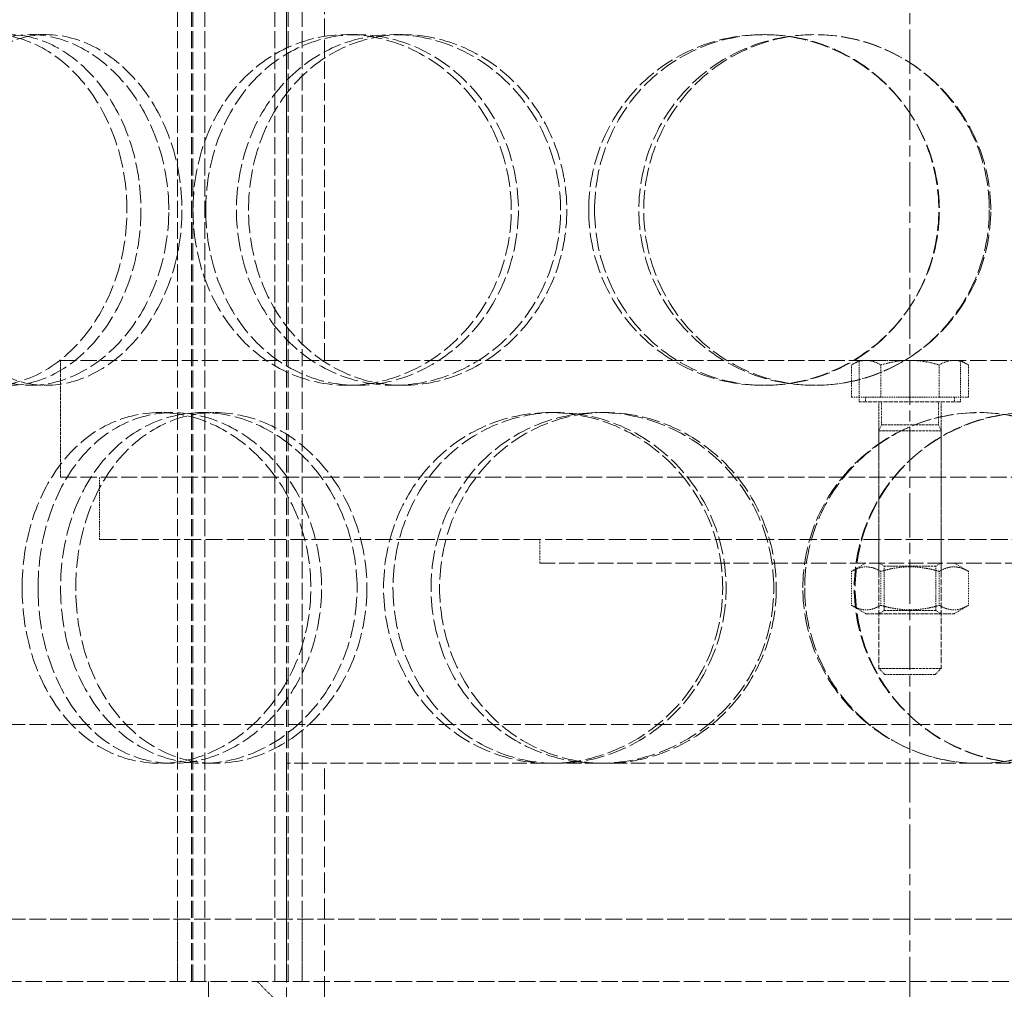
# Model space of a CAD drawing. Units: millimetres. Extents: x -78090 to -73995, y 72202 to 77825.
# Drawn here: x -76147 to -76020, y 76018 to 76143 of the extents above; entities that cross this region are included whole.
import ezdxf

# ---------------------------------------------------------------- set-up
doc = ezdxf.new("R2010")
doc.units = ezdxf.units.MM
doc.linetypes.add('CHAIN', pattern=[0.3543, 0.2362, -0.0295, 0.0591, -0.0295])
doc.linetypes.add('DASHED', pattern=[0.2068, 0.1655, -0.0413])
doc.layers.add('Osa (ISO)', color=1, linetype='Continuous', lineweight=9)
doc.layers.add('Skrytá (ISO)', color=1, linetype='DASHED', lineweight=18)

msp = doc.modelspace()

# ---------------------------------------------------------------- linework, layer by layer
at = {"layer": 'Osa (ISO)', "linetype": 'CHAIN', "ltscale": 23.990969}
msp.add_line((-76032.4, 76838.61), (-76032.4, 75836.46), dxfattribs=at)
at = {"layer": 'Skrytá (ISO)', "ltscale": 13.16355}
for p, q in [((-76126.39, 76019.46), (-76126.39, 76607.46)), ((-76124.59, 76019.46), (-76124.59, 76607.46)), ((-76124.39, 76019.46), (-76124.39, 76607.46)), ((-76122.89, 76019.46), (-76122.89, 76607.46)), ((-76113.89, 76019.46), (-76113.89, 76607.46)), ((-76112.39, 76019.46), (-76112.39, 76607.46)), ((-76112.19, 76019.46), (-76112.19, 76607.46)), ((-76110.39, 76019.46), (-76110.39, 76607.46))]:
    msp.add_line(p, q, dxfattribs=at)
at = {"layer": 'Skrytá (ISO)', "ltscale": 13.432195}
for p, q in [((-76112.4, 76099.16), (-76112.4, 76399.16)), ((-76107.5, 76099.16), (-76107.5, 76399.16))]:
    msp.add_line(p, q, dxfattribs=at)
at = {"layer": 'Skrytá (ISO)', "ltscale": 0.475844}
for p, q in [((-76145.26, 76140.96), (-76143.24, 76140.96)), ((-76104.64, 76140.96), (-76103.34, 76140.96)), ((-76098.63, 76140.96), (-76097.44, 76140.96)), ((-76051.3, 76140.96), (-76050.96, 76140.96)), ((-76143.24, 76095.96), (-76145.26, 76095.96)), ((-76103.34, 76095.96), (-76104.64, 76095.96)), ((-76097.44, 76095.96), (-76098.63, 76095.96)), ((-76050.96, 76095.96), (-76051.3, 76095.96)), ((-76128.67, 76092.46), (-76126.95, 76092.46)), ((-76123.2, 76092.46), (-76121.57, 76092.46)), ((-76078.6, 76092.46), (-76077.78, 76092.46)), ((-76072.23, 76092.46), (-76071.51, 76092.46)), ((-76079.9, 76073.16), (-76079.9, 76076.16)), ((-76036.4, 76073.16), (-76036.4, 76076.16)), ((-76028.4, 76073.16), (-76028.4, 76076.16)), ((-76126.95, 76047.46), (-76128.67, 76047.46)), ((-76121.57, 76047.46), (-76123.2, 76047.46)), ((-76071.51, 76047.46), (-76072.23, 76047.46))]:
    msp.add_line(p, q, dxfattribs=at)
at = {"layer": 'Skrytá (ISO)', "ltscale": 12.544458}
for p, q in [((-76141.4, 76099.16), (-75923.4, 76099.16)), ((-76141.4, 76084.16), (-75923.4, 76084.16))]:
    msp.add_line(p, q, dxfattribs=at)
at = {"layer": 'Skrytá (ISO)', "ltscale": 2.379619}
msp.add_line((-76141.4, 76084.16), (-76141.4, 76099.16), dxfattribs=at)
at = {"layer": 'Skrytá (ISO)', "ltscale": 0.184108}
for p, q in [((-76038.9, 76099.16), (-76039.9, 76098.58)), ((-76025.9, 76099.16), (-76024.89, 76098.58))]:
    msp.add_line(p, q, dxfattribs=at)
at = {"layer": 'Skrytá (ISO)', "ltscale": 0.653441}
for p, q in [((-76039.9, 76094.46), (-76039.9, 76098.58)), ((-76036.15, 76094.46), (-76036.15, 76098.58)), ((-76028.65, 76094.46), (-76028.65, 76098.58)), ((-76024.89, 76094.46), (-76024.89, 76098.58))]:
    msp.add_line(p, q, dxfattribs=at)
at = {"layer": 'Skrytá (ISO)', "ltscale": 0.840734}
for p, q in [((-76038.9, 76093.86), (-76038.9, 76099.16)), ((-76025.9, 76093.86), (-76025.9, 76099.16))]:
    msp.add_line(p, q, dxfattribs=at)
at = {"layer": 'Skrytá (ISO)', "ltscale": 0.539841}
for p, q in [((-76038.03, 76099.16), (-76038.9, 76099.16)), ((-76025.9, 76099.16), (-76026.77, 76099.16))]:
    msp.add_line(p, q, dxfattribs=at)
at = {"layer": 'Skrytá (ISO)', "ltscale": 1.079782}
for p, q in [((-76032.4, 76099.16), (-76038.03, 76099.16)), ((-76026.77, 76099.16), (-76032.4, 76099.16))]:
    msp.add_line(p, q, dxfattribs=at)
at = {"layer": 'Skrytá (ISO)', "ltscale": 1.190641}
for p, q in [((-76036.15, 76094.46), (-76039.9, 76094.46)), ((-76028.65, 76094.46), (-76036.15, 76094.46)), ((-76024.89, 76094.46), (-76028.65, 76094.46))]:
    msp.add_line(p, q, dxfattribs=at)
at = {"layer": 'Skrytá (ISO)', "ltscale": 0.095105}
for p, q in [((-76038.1, 76094.46), (-76038.1, 76093.86)), ((-76026.7, 76094.46), (-76026.7, 76093.86))]:
    msp.add_line(p, q, dxfattribs=at)
at = {"layer": 'Skrytá (ISO)', "ltscale": 3.239547}
msp.add_line((-76025.9, 76093.86), (-76038.9, 76093.86), dxfattribs=at)
at = {"layer": 'Skrytá (ISO)', "ltscale": 1.538785}
for p, q in [((-76036.4, 76084.16), (-76036.4, 76093.86)), ((-76028.4, 76084.16), (-76028.4, 76093.86))]:
    msp.add_line(p, q, dxfattribs=at)
at = {"layer": 'Skrytá (ISO)', "ltscale": 0.473161}
for p, q in [((-76036.06, 76093.86), (-76036.06, 76090.88)), ((-76028.74, 76093.86), (-76028.74, 76090.88))]:
    msp.add_line(p, q, dxfattribs=at)
at = {"layer": 'Skrytá (ISO)', "ltscale": 0.13288}
for p, q in [((-76036.06, 76090.88), (-76036.4, 76090.11)), ((-76028.74, 76090.88), (-76028.4, 76090.11))]:
    msp.add_line(p, q, dxfattribs=at)
at = {"layer": 'Skrytá (ISO)', "ltscale": 1.824922}
msp.add_line((-76036.06, 76090.88), (-76028.74, 76090.88), dxfattribs=at)
at = {"layer": 'Skrytá (ISO)', "ltscale": 1.993529}
for p, q in [((-76036.4, 76090.11), (-76028.4, 76090.11)), ((-76036.4, 76059.63), (-76028.4, 76059.63))]:
    msp.add_line(p, q, dxfattribs=at)
at = {"layer": 'Skrytá (ISO)', "ltscale": 4.83598}
for p, q in [((-76036.4, 76090.11), (-76036.4, 76059.63)), ((-76028.4, 76090.11), (-76028.4, 76059.63))]:
    msp.add_line(p, q, dxfattribs=at)
at = {"layer": 'Skrytá (ISO)', "ltscale": 1.269084}
for p, q in [((-76136.4, 76076.16), (-76136.4, 76084.16)), ((-76036.4, 76076.16), (-76036.4, 76084.16)), ((-76028.4, 76076.16), (-76028.4, 76084.16)), ((-76126.39, 76019.46), (-76126.39, 76027.46)), ((-76112.4, 76019.46), (-76112.4, 76027.46)), ((-76110.39, 76019.46), (-76110.39, 76027.46))]:
    msp.add_line(p, q, dxfattribs=at)
at = {"layer": 'Skrytá (ISO)', "ltscale": 13.165927}
msp.add_line((-76136.4, 76076.16), (-75928.4, 76076.16), dxfattribs=at)
at = {"layer": 'Skrytá (ISO)', "ltscale": 12.026567}
msp.add_line((-76079.9, 76073.16), (-75984.9, 76073.16), dxfattribs=at)
at = {"layer": 'Skrytá (ISO)', "ltscale": 0.339821}
for p, q in [((-76038.05, 76073.16), (-76039.9, 76072.09)), ((-76026.75, 76073.16), (-76024.89, 76072.09)), ((-76038.05, 76066.66), (-76039.9, 76067.73)), ((-76026.75, 76066.66), (-76024.89, 76067.73))]:
    msp.add_line(p, q, dxfattribs=at)
at = {"layer": 'Skrytá (ISO)', "ltscale": 0.123844}
for p, q in [((-76035.72, 76072.77), (-76036.4, 76073.16)), ((-76029.08, 76072.77), (-76028.4, 76073.16)), ((-76035.72, 76067.05), (-76036.4, 76066.66)), ((-76029.08, 76067.05), (-76028.4, 76066.66))]:
    msp.add_line(p, q, dxfattribs=at)
at = {"layer": 'Skrytá (ISO)', "ltscale": 0.691191}
for p, q in [((-76039.9, 76072.09), (-76039.9, 76067.73)), ((-76036.15, 76072.09), (-76036.15, 76067.73)), ((-76028.65, 76072.09), (-76028.65, 76067.73)), ((-76024.89, 76072.09), (-76024.89, 76067.73))]:
    msp.add_line(p, q, dxfattribs=at)
at = {"layer": 'Skrytá (ISO)', "ltscale": 1.656357}
for p, q in [((-76035.72, 76072.77), (-76029.08, 76072.77)), ((-76029.08, 76067.05), (-76035.72, 76067.05))]:
    msp.add_line(p, q, dxfattribs=at)
at = {"layer": 'Skrytá (ISO)', "ltscale": 0.907168}
for p, q in [((-76035.72, 76072.77), (-76035.72, 76067.05)), ((-76029.08, 76072.77), (-76029.08, 76067.05))]:
    msp.add_line(p, q, dxfattribs=at)
at = {"layer": 'Skrytá (ISO)', "ltscale": 2.815901}
msp.add_line((-76038.05, 76066.66), (-76026.75, 76066.66), dxfattribs=at)
at = {"layer": 'Skrytá (ISO)', "ltscale": 0.171955}
for p, q in [((-76035.63, 76058.86), (-76036.4, 76059.63)), ((-76029.17, 76058.86), (-76028.4, 76059.63))]:
    msp.add_line(p, q, dxfattribs=at)
at = {"layer": 'Skrytá (ISO)', "ltscale": 1.611344}
msp.add_line((-76029.17, 76058.86), (-76035.63, 76058.86), dxfattribs=at)
at = {"layer": 'Skrytá (ISO)', "ltscale": 13.36699}
msp.add_line((-75852.9, 76052.46), (-76211.9, 76052.46), dxfattribs=at)
at = {"layer": 'Skrytá (ISO)', "ltscale": 11.27972}
msp.add_line((-76072.23, 76047.46), (-76112.4, 76047.46), dxfattribs=at)
at = {"layer": 'Skrytá (ISO)', "ltscale": 15.111218}
msp.add_line((-76112.4, 75972.46), (-76112.4, 76047.46), dxfattribs=at)
at = {"layer": 'Skrytá (ISO)', "ltscale": 16.118633}
msp.add_line((-76107.5, 75967.46), (-76107.5, 76047.46), dxfattribs=at)
at = {"layer": 'Skrytá (ISO)', "ltscale": 11.323099}
msp.add_line((-76017.16, 76047.46), (-76071.51, 76047.46), dxfattribs=at)
at = {"layer": 'Skrytá (ISO)', "ltscale": 12.760585}
for p, q in [((-75842.4, 76027.46), (-76222.4, 76027.46)), ((-76222.4, 76019.46), (-75842.4, 76019.46))]:
    msp.add_line(p, q, dxfattribs=at)
at = {"layer": 'Skrytá (ISO)', "ltscale": 13.297873}
msp.add_line((-76122.4, 76019.46), (-76122.4, 75953.46), dxfattribs=at)
at = {"layer": 'Skrytá (ISO)', "ltscale": 0.448624}
msp.add_line((-76114.15, 76017.46), (-76116.15, 76019.46), dxfattribs=at)
at = {"layer": 'Skrytá (ISO)', "ltscale": 14.305923}
for points in [[(-76165.08, 76118.46), (-76165.08, 76115.52), (-76164.72, 76112.57), (-76163.31, 76107.13), (-76162.26, 76104.63), (-76159.57, 76100.47), (-76157.92, 76098.8), (-76154.22, 76096.55), (-76152.16, 76095.96), (-76147.93, 76095.96), (-76145.76, 76096.55), (-76141.66, 76098.8), (-76139.73, 76100.47), (-76136.47, 76104.63), (-76135.14, 76107.13), (-76133.33, 76112.57), (-76132.86, 76115.52), (-76132.86, 76121.41), (-76133.33, 76124.35), (-76135.14, 76129.79), (-76136.47, 76132.29), (-76139.73, 76136.45), (-76141.66, 76138.12), (-76145.76, 76140.37), (-76147.93, 76140.96), (-76152.16, 76140.96), (-76154.22, 76140.37), (-76157.92, 76138.12), (-76159.57, 76136.45), (-76162.26, 76132.29), (-76163.31, 76129.79), (-76164.72, 76124.35), (-76165.08, 76121.41), (-76165.08, 76118.46)], [(-76127.5, 76118.46), (-76127.5, 76115.52), (-76127.99, 76112.57), (-76129.85, 76107.13), (-76131.21, 76104.63), (-76134.58, 76100.47), (-76136.57, 76098.8), (-76140.81, 76096.55), (-76143.06, 76095.96), (-76147.45, 76095.96), (-76149.59, 76096.55), (-76153.45, 76098.8), (-76155.17, 76100.47), (-76157.99, 76104.63), (-76159.1, 76107.13), (-76160.57, 76112.57), (-76160.95, 76115.52), (-76160.95, 76121.41), (-76160.57, 76124.35), (-76159.1, 76129.79), (-76157.99, 76132.29), (-76155.17, 76136.45), (-76153.45, 76138.12), (-76149.59, 76140.37), (-76147.45, 76140.96), (-76143.06, 76140.96), (-76140.81, 76140.37), (-76136.57, 76138.12), (-76134.58, 76136.45), (-76131.21, 76132.29), (-76129.85, 76129.79), (-76127.99, 76124.35), (-76127.5, 76121.41), (-76127.5, 76118.46)], [(-76124.39, 76118.46), (-76124.39, 76115.52), (-76123.9, 76112.57), (-76121.99, 76107.13), (-76120.57, 76104.63), (-76116.97, 76100.47), (-76114.79, 76098.8), (-76109.96, 76096.55), (-76107.32, 76095.96), (-76101.95, 76095.96), (-76099.24, 76096.55), (-76094.17, 76098.8), (-76091.82, 76100.47), (-76087.87, 76104.63), (-76086.27, 76107.13), (-76084.12, 76112.57), (-76083.55, 76115.52), (-76083.55, 76121.41), (-76084.12, 76124.35), (-76086.27, 76129.79), (-76087.87, 76132.29), (-76091.82, 76136.45), (-76094.17, 76138.12), (-76099.24, 76140.37), (-76101.95, 76140.96), (-76107.32, 76140.96), (-76109.96, 76140.37), (-76114.79, 76138.12), (-76116.97, 76136.45), (-76120.57, 76132.29), (-76121.99, 76129.79), (-76123.9, 76124.35), (-76124.39, 76121.41), (-76124.39, 76118.46)], [(-76077.23, 76118.46), (-76077.23, 76115.52), (-76077.8, 76112.57), (-76079.98, 76107.13), (-76081.6, 76104.63), (-76085.6, 76100.47), (-76087.99, 76098.8), (-76093.14, 76096.55), (-76095.9, 76095.96), (-76101.36, 76095.96), (-76104.05, 76096.55), (-76108.98, 76098.8), (-76111.2, 76100.47), (-76114.89, 76104.63), (-76116.34, 76107.13), (-76118.3, 76112.57), (-76118.81, 76115.52), (-76118.81, 76121.41), (-76118.3, 76124.35), (-76116.34, 76129.79), (-76114.89, 76132.29), (-76111.2, 76136.45), (-76108.98, 76138.12), (-76104.05, 76140.37), (-76101.36, 76140.96), (-76095.9, 76140.96), (-76093.14, 76140.37), (-76087.99, 76138.12), (-76085.6, 76136.45), (-76081.6, 76132.29), (-76079.98, 76129.79), (-76077.8, 76124.35), (-76077.23, 76121.41), (-76077.23, 76118.46)], [(-76073.61, 76118.46), (-76073.61, 76115.52), (-76073.04, 76112.57), (-76070.83, 76107.13), (-76069.19, 76104.63), (-76065.08, 76100.47), (-76062.61, 76098.8), (-76057.19, 76096.55), (-76054.25, 76095.96), (-76048.34, 76095.96), (-76045.38, 76096.55), (-76039.9, 76098.8), (-76037.38, 76100.47), (-76033.18, 76104.63), (-76031.5, 76107.13), (-76029.22, 76112.57), (-76028.63, 76115.52), (-76028.63, 76121.41), (-76029.22, 76124.35), (-76031.5, 76129.79), (-76033.18, 76132.29), (-76037.38, 76136.45), (-76039.9, 76138.12), (-76045.38, 76140.37), (-76048.34, 76140.96), (-76054.25, 76140.96), (-76057.19, 76140.37), (-76062.61, 76138.12), (-76065.08, 76136.45), (-76069.19, 76132.29), (-76070.83, 76129.79), (-76073.04, 76124.35), (-76073.61, 76121.41), (-76073.61, 76118.46)], [(-76022.04, 76118.46), (-76022.04, 76115.52), (-76022.63, 76112.57), (-76024.9, 76107.13), (-76026.58, 76104.63), (-76030.78, 76100.47), (-76033.3, 76098.8), (-76038.79, 76096.55), (-76041.76, 76095.96), (-76047.69, 76095.96), (-76050.65, 76096.55), (-76056.09, 76098.8), (-76058.58, 76100.47), (-76062.73, 76104.63), (-76064.38, 76107.13), (-76066.61, 76112.57), (-76067.19, 76115.52), (-76067.19, 76121.41), (-76066.61, 76124.35), (-76064.38, 76129.79), (-76062.73, 76132.29), (-76058.58, 76136.45), (-76056.09, 76138.12), (-76050.65, 76140.37), (-76047.69, 76140.96), (-76041.76, 76140.96), (-76038.79, 76140.37), (-76033.3, 76138.12), (-76030.78, 76136.45), (-76026.58, 76132.29), (-76024.9, 76129.79), (-76022.63, 76124.35), (-76022.04, 76121.41), (-76022.04, 76118.46)], [(-76146.31, 76069.96), (-76146.31, 76067.02), (-76145.88, 76064.07), (-76144.2, 76058.63), (-76142.94, 76056.13), (-76139.75, 76051.97), (-76137.81, 76050.3), (-76133.49, 76048.05), (-76131.1, 76047.46), (-76126.24, 76047.46), (-76123.76, 76048.05), (-76119.11, 76050.3), (-76116.94, 76051.97), (-76113.29, 76056.13), (-76111.8, 76058.63), (-76109.79, 76064.07), (-76109.27, 76067.02), (-76109.27, 76072.91), (-76109.79, 76075.85), (-76111.8, 76081.29), (-76113.29, 76083.79), (-76116.94, 76087.95), (-76119.11, 76089.62), (-76123.76, 76091.87), (-76126.24, 76092.46), (-76131.1, 76092.46), (-76133.49, 76091.87), (-76137.81, 76089.62), (-76139.75, 76087.95), (-76142.94, 76083.79), (-76144.2, 76081.29), (-76145.88, 76075.85), (-76146.31, 76072.91), (-76146.31, 76069.96)], [(-76103.34, 76069.96), (-76103.34, 76067.02), (-76103.88, 76064.07), (-76105.93, 76058.63), (-76107.44, 76056.13), (-76111.18, 76051.97), (-76113.4, 76050.3), (-76118.16, 76048.05), (-76120.7, 76047.46), (-76125.69, 76047.46), (-76128.15, 76048.05), (-76132.6, 76050.3), (-76134.6, 76051.97), (-76137.9, 76056.13), (-76139.19, 76058.63), (-76140.94, 76064.07), (-76141.38, 76067.02), (-76141.38, 76072.91), (-76140.94, 76075.85), (-76139.19, 76081.29), (-76137.9, 76083.79), (-76134.6, 76087.95), (-76132.6, 76089.62), (-76128.15, 76091.87), (-76125.69, 76092.46), (-76120.7, 76092.46), (-76118.16, 76091.87), (-76113.4, 76089.62), (-76111.18, 76087.95), (-76107.44, 76083.79), (-76105.93, 76081.29), (-76103.88, 76075.85), (-76103.34, 76072.91), (-76103.34, 76069.96)], [(-76099.94, 76069.96), (-76099.94, 76067.02), (-76099.4, 76064.07), (-76097.31, 76058.63), (-76095.75, 76056.13), (-76091.84, 76051.97), (-76089.49, 76050.3), (-76084.29, 76048.05), (-76081.46, 76047.46), (-76075.75, 76047.46), (-76072.87, 76048.05), (-76067.52, 76050.3), (-76065.05, 76051.97), (-76060.92, 76056.13), (-76059.26, 76058.63), (-76057.01, 76064.07), (-76056.43, 76067.02), (-76056.43, 76072.91), (-76057.01, 76075.85), (-76059.26, 76081.29), (-76060.92, 76083.79), (-76065.05, 76087.95), (-76067.52, 76089.62), (-76072.87, 76091.87), (-76075.75, 76092.46), (-76081.46, 76092.46), (-76084.29, 76091.87), (-76089.49, 76089.62), (-76091.84, 76087.95), (-76095.75, 76083.79), (-76097.31, 76081.29), (-76099.4, 76075.85), (-76099.94, 76072.91), (-76099.94, 76069.96)], [(-76049.88, 76069.96), (-76049.88, 76067.02), (-76050.46, 76064.07), (-76052.72, 76058.63), (-76054.39, 76056.13), (-76058.55, 76051.97), (-76061.04, 76050.3), (-76066.43, 76048.05), (-76069.34, 76047.46), (-76075.11, 76047.46), (-76077.98, 76048.05), (-76083.24, 76050.3), (-76085.63, 76051.97), (-76089.6, 76056.13), (-76091.17, 76058.63), (-76093.3, 76064.07), (-76093.85, 76067.02), (-76093.85, 76072.91), (-76093.3, 76075.85), (-76091.17, 76081.29), (-76089.6, 76083.79), (-76085.63, 76087.95), (-76083.24, 76089.62), (-76077.98, 76091.87), (-76075.11, 76092.46), (-76069.34, 76092.46), (-76066.43, 76091.87), (-76061.04, 76089.62), (-76058.55, 76087.95), (-76054.39, 76083.79), (-76052.72, 76081.29), (-76050.46, 76075.85), (-76049.88, 76072.91), (-76049.88, 76069.96)], [(-76046.15, 76069.96), (-76046.15, 76067.02), (-76045.56, 76064.07), (-76043.29, 76058.63), (-76041.61, 76056.13), (-76037.41, 76051.97), (-76034.9, 76050.3), (-76029.41, 76048.05), (-76026.43, 76047.46), (-76020.5, 76047.46), (-76017.54, 76048.05), (-76012.08, 76050.3), (-76009.58, 76051.97), (-76005.42, 76056.13), (-76003.77, 76058.63), (-76001.53, 76064.07), (-76000.95, 76067.02), (-76000.95, 76072.91), (-76001.53, 76075.85), (-76003.77, 76081.29), (-76005.42, 76083.79), (-76009.58, 76087.95), (-76012.08, 76089.62), (-76017.54, 76091.87), (-76020.5, 76092.46), (-76026.43, 76092.46), (-76029.41, 76091.87), (-76034.9, 76089.62), (-76037.41, 76087.95), (-76041.61, 76083.79), (-76043.29, 76081.29), (-76045.56, 76075.85), (-76046.15, 76072.91), (-76046.15, 76069.96)], [(-75994.49, 76069.96), (-75994.49, 76067.02), (-75995.07, 76064.07), (-75997.29, 76058.63), (-75998.93, 76056.13), (-76003.06, 76051.97), (-76005.54, 76050.3), (-76010.98, 76048.05), (-76013.93, 76047.46), (-76019.84, 76047.46), (-76022.81, 76048.05), (-76028.3, 76050.3), (-76030.81, 76051.97), (-76035.02, 76056.13), (-76036.7, 76058.63), (-76038.97, 76064.07), (-76039.56, 76067.02), (-76039.56, 76072.91), (-76038.97, 76075.85), (-76036.7, 76081.29), (-76035.02, 76083.79), (-76030.81, 76087.95), (-76028.3, 76089.62), (-76022.81, 76091.87), (-76019.84, 76092.46), (-76013.93, 76092.46), (-76010.98, 76091.87), (-76005.54, 76089.62), (-76003.06, 76087.95), (-75998.93, 76083.79), (-75997.29, 76081.29), (-75995.07, 76075.85), (-75994.49, 76072.91), (-75994.49, 76069.96)]]:
    msp.add_open_spline(points, degree=3, knots=[-1, -1, -1, -1, -0.9375, -0.9375, -0.875, -0.875, -0.8125, -0.8125, -0.75, -0.75, -0.6875, -0.6875, -0.625, -0.625, -0.5625, -0.5625, -0.5, -0.5, -0.4375, -0.4375, -0.375, -0.375, -0.3125, -0.3125, -0.25, -0.25, -0.1875, -0.1875, -0.125, -0.125, -0.0625, -0.0625, 0, 0, 0, 0], dxfattribs=at)
at = {"layer": 'Skrytá (ISO)', "ltscale": 14.177235}
for points in [[(-76162.7, 76118.46), (-76162.7, 76121.41), (-76162.35, 76124.35), (-76160.97, 76129.79), (-76159.94, 76132.29), (-76157.29, 76136.45), (-76155.67, 76138.12), (-76152.04, 76140.37), (-76150.02, 76140.96), (-76145.86, 76140.96), (-76143.73, 76140.37), (-76139.7, 76138.12), (-76137.8, 76136.45), (-76134.6, 76132.29), (-76133.3, 76129.79), (-76131.52, 76124.35), (-76131.06, 76121.41), (-76131.06, 76115.52), (-76131.52, 76112.57), (-76133.3, 76107.13), (-76134.6, 76104.63), (-76137.8, 76100.47), (-76139.7, 76098.8), (-76143.73, 76096.55), (-76145.86, 76095.96), (-76150.02, 76095.96), (-76152.04, 76096.55), (-76155.67, 76098.8), (-76157.29, 76100.47), (-76159.94, 76104.63), (-76160.97, 76107.13), (-76162.35, 76112.57), (-76162.7, 76115.52), (-76162.7, 76118.46)], [(-76125.8, 76118.46), (-76125.8, 76121.41), (-76126.27, 76124.35), (-76128.1, 76129.79), (-76129.44, 76132.29), (-76132.75, 76136.45), (-76134.7, 76138.12), (-76138.87, 76140.37), (-76141.08, 76140.96), (-76145.39, 76140.96), (-76147.49, 76140.37), (-76151.29, 76138.12), (-76152.98, 76136.45), (-76155.75, 76132.29), (-76156.83, 76129.79), (-76158.28, 76124.35), (-76158.65, 76121.41), (-76158.65, 76115.52), (-76158.28, 76112.57), (-76156.83, 76107.13), (-76155.75, 76104.63), (-76152.98, 76100.47), (-76151.29, 76098.8), (-76147.49, 76096.55), (-76145.39, 76095.96), (-76141.08, 76095.96), (-76138.87, 76096.55), (-76134.7, 76098.8), (-76132.75, 76100.47), (-76129.44, 76104.63), (-76128.1, 76107.13), (-76126.27, 76112.57), (-76125.8, 76115.52), (-76125.8, 76118.46)], [(-76122.75, 76118.46), (-76122.75, 76121.41), (-76122.26, 76124.35), (-76120.38, 76129.79), (-76118.99, 76132.29), (-76115.45, 76136.45), (-76113.31, 76138.12), (-76108.57, 76140.37), (-76105.98, 76140.96), (-76100.71, 76140.96), (-76098.04, 76140.37), (-76093.06, 76138.12), (-76090.75, 76136.45), (-76086.88, 76132.29), (-76085.31, 76129.79), (-76083.19, 76124.35), (-76082.64, 76121.41), (-76082.64, 76115.52), (-76083.19, 76112.57), (-76085.31, 76107.13), (-76086.88, 76104.63), (-76090.75, 76100.47), (-76093.06, 76098.8), (-76098.04, 76096.55), (-76100.71, 76095.96), (-76105.98, 76095.96), (-76108.57, 76096.55), (-76113.31, 76098.8), (-76115.45, 76100.47), (-76118.99, 76104.63), (-76120.38, 76107.13), (-76122.26, 76112.57), (-76122.75, 76115.52), (-76122.75, 76118.46)], [(-76076.43, 76118.46), (-76076.43, 76121.41), (-76076.99, 76124.35), (-76079.13, 76129.79), (-76080.72, 76132.29), (-76084.65, 76136.45), (-76086.99, 76138.12), (-76092.05, 76140.37), (-76094.76, 76140.96), (-76100.12, 76140.96), (-76102.77, 76140.37), (-76107.6, 76138.12), (-76109.79, 76136.45), (-76113.41, 76132.29), (-76114.84, 76129.79), (-76116.77, 76124.35), (-76117.26, 76121.41), (-76117.26, 76115.52), (-76116.77, 76112.57), (-76114.84, 76107.13), (-76113.41, 76104.63), (-76109.79, 76100.47), (-76107.6, 76098.8), (-76102.77, 76096.55), (-76100.12, 76095.96), (-76094.76, 76095.96), (-76092.05, 76096.55), (-76086.99, 76098.8), (-76084.65, 76100.47), (-76080.72, 76104.63), (-76079.13, 76107.13), (-76076.99, 76112.57), (-76076.43, 76115.52), (-76076.43, 76118.46)], [(-76072.87, 76118.46), (-76072.87, 76121.41), (-76072.31, 76124.35), (-76070.14, 76129.79), (-76068.53, 76132.29), (-76064.5, 76136.45), (-76062.07, 76138.12), (-76056.75, 76140.37), (-76053.86, 76140.96), (-76048.06, 76140.96), (-76045.15, 76140.37), (-76039.77, 76138.12), (-76037.3, 76136.45), (-76033.17, 76132.29), (-76031.52, 76129.79), (-76029.28, 76124.35), (-76028.7, 76121.41), (-76028.7, 76115.52), (-76029.28, 76112.57), (-76031.52, 76107.13), (-76033.17, 76104.63), (-76037.3, 76100.47), (-76039.77, 76098.8), (-76045.15, 76096.55), (-76048.06, 76095.96), (-76053.86, 76095.96), (-76056.75, 76096.55), (-76062.07, 76098.8), (-76064.5, 76100.47), (-76068.53, 76104.63), (-76070.14, 76107.13), (-76072.31, 76112.57), (-76072.87, 76115.52), (-76072.87, 76118.46)], [(-76022.23, 76118.46), (-76022.23, 76121.41), (-76022.8, 76124.35), (-76025.04, 76129.79), (-76026.69, 76132.29), (-76030.81, 76136.45), (-76033.29, 76138.12), (-76038.68, 76140.37), (-76041.59, 76140.96), (-76047.42, 76140.96), (-76050.32, 76140.37), (-76055.67, 76138.12), (-76058.11, 76136.45), (-76062.18, 76132.29), (-76063.81, 76129.79), (-76065.99, 76124.35), (-76066.56, 76121.41), (-76066.56, 76115.52), (-76065.99, 76112.57), (-76063.81, 76107.13), (-76062.18, 76104.63), (-76058.11, 76100.47), (-76055.67, 76098.8), (-76050.32, 76096.55), (-76047.42, 76095.96), (-76041.59, 76095.96), (-76038.68, 76096.55), (-76033.29, 76098.8), (-76030.81, 76100.47), (-76026.69, 76104.63), (-76025.04, 76107.13), (-76022.8, 76112.57), (-76022.23, 76115.52), (-76022.23, 76118.46)], [(-76144.27, 76069.96), (-76144.27, 76072.91), (-76143.85, 76075.85), (-76142.19, 76081.29), (-76140.96, 76083.79), (-76137.83, 76087.95), (-76135.92, 76089.62), (-76131.68, 76091.87), (-76129.34, 76092.46), (-76124.56, 76092.46), (-76122.12, 76091.87), (-76117.56, 76089.62), (-76115.43, 76087.95), (-76111.84, 76083.79), (-76110.38, 76081.29), (-76108.41, 76075.85), (-76107.89, 76072.91), (-76107.89, 76067.02), (-76108.41, 76064.07), (-76110.38, 76058.63), (-76111.84, 76056.13), (-76115.43, 76051.97), (-76117.56, 76050.3), (-76122.12, 76048.05), (-76124.56, 76047.46), (-76129.34, 76047.46), (-76131.68, 76048.05), (-76135.92, 76050.3), (-76137.83, 76051.97), (-76140.96, 76056.13), (-76142.19, 76058.63), (-76143.85, 76064.07), (-76144.27, 76067.02), (-76144.27, 76069.96)], [(-76102.07, 76069.96), (-76102.07, 76072.91), (-76102.6, 76075.85), (-76104.61, 76081.29), (-76106.1, 76083.79), (-76109.77, 76087.95), (-76111.94, 76089.62), (-76116.62, 76091.87), (-76119.12, 76092.46), (-76124.02, 76092.46), (-76126.43, 76091.87), (-76130.8, 76089.62), (-76132.77, 76087.95), (-76136.01, 76083.79), (-76137.28, 76081.29), (-76138.99, 76075.85), (-76139.43, 76072.91), (-76139.43, 76067.02), (-76138.99, 76064.07), (-76137.28, 76058.63), (-76136.01, 76056.13), (-76132.77, 76051.97), (-76130.8, 76050.3), (-76126.43, 76048.05), (-76124.02, 76047.46), (-76119.12, 76047.46), (-76116.62, 76048.05), (-76111.94, 76050.3), (-76109.77, 76051.97), (-76106.1, 76056.13), (-76104.61, 76058.63), (-76102.6, 76064.07), (-76102.07, 76067.02), (-76102.07, 76069.96)], [(-76098.73, 76069.96), (-76098.73, 76072.91), (-76098.2, 76075.85), (-76096.14, 76081.29), (-76094.62, 76083.79), (-76090.78, 76087.95), (-76088.46, 76089.62), (-76083.36, 76091.87), (-76080.58, 76092.46), (-76074.97, 76092.46), (-76072.15, 76091.87), (-76066.89, 76089.62), (-76064.47, 76087.95), (-76060.41, 76083.79), (-76058.78, 76081.29), (-76056.57, 76075.85), (-76055.99, 76072.91), (-76055.99, 76067.02), (-76056.57, 76064.07), (-76058.78, 76058.63), (-76060.41, 76056.13), (-76064.47, 76051.97), (-76066.89, 76050.3), (-76072.15, 76048.05), (-76074.97, 76047.46), (-76080.58, 76047.46), (-76083.36, 76048.05), (-76088.46, 76050.3), (-76090.78, 76051.97), (-76094.62, 76056.13), (-76096.14, 76058.63), (-76098.2, 76064.07), (-76098.73, 76067.02), (-76098.73, 76069.96)], [(-76049.56, 76069.96), (-76049.56, 76072.91), (-76050.14, 76075.85), (-76052.36, 76081.29), (-76054, 76083.79), (-76058.09, 76087.95), (-76060.53, 76089.62), (-76065.82, 76091.87), (-76068.68, 76092.46), (-76074.35, 76092.46), (-76077.16, 76091.87), (-76082.33, 76089.62), (-76084.68, 76087.95), (-76088.57, 76083.79), (-76090.12, 76081.29), (-76092.21, 76075.85), (-76092.75, 76072.91), (-76092.75, 76067.02), (-76092.21, 76064.07), (-76090.12, 76058.63), (-76088.57, 76056.13), (-76084.68, 76051.97), (-76082.33, 76050.3), (-76077.16, 76048.05), (-76074.35, 76047.46), (-76068.68, 76047.46), (-76065.82, 76048.05), (-76060.53, 76050.3), (-76058.09, 76051.97), (-76054, 76056.13), (-76052.36, 76058.63), (-76050.14, 76064.07), (-76049.56, 76067.02), (-76049.56, 76069.96)], [(-76045.9, 76069.96), (-76045.9, 76072.91), (-76045.33, 76075.85), (-76043.1, 76081.29), (-76041.45, 76083.79), (-76037.32, 76087.95), (-76034.85, 76089.62), (-76029.46, 76091.87), (-76026.54, 76092.46), (-76020.71, 76092.46), (-76017.8, 76091.87), (-76012.44, 76089.62), (-76009.99, 76087.95), (-76005.91, 76083.79), (-76004.28, 76081.29), (-76002.08, 76075.85), (-76001.51, 76072.91), (-76001.51, 76067.02), (-76002.08, 76064.07), (-76004.28, 76058.63), (-76005.91, 76056.13), (-76009.99, 76051.97), (-76012.44, 76050.3), (-76017.8, 76048.05), (-76020.71, 76047.46), (-76026.54, 76047.46), (-76029.46, 76048.05), (-76034.85, 76050.3), (-76037.32, 76051.97), (-76041.45, 76056.13), (-76043.1, 76058.63), (-76045.33, 76064.07), (-76045.9, 76067.02), (-76045.9, 76069.96)], [(-75995.17, 76069.96), (-75995.17, 76072.91), (-75995.73, 76075.85), (-75997.91, 76081.29), (-75999.53, 76083.79), (-76003.59, 76087.95), (-76006.02, 76089.62), (-76011.36, 76091.87), (-76014.26, 76092.46), (-76020.07, 76092.46), (-76022.98, 76091.87), (-76028.37, 76089.62), (-76030.84, 76087.95), (-76034.97, 76083.79), (-76036.62, 76081.29), (-76038.86, 76075.85), (-76039.43, 76072.91), (-76039.43, 76067.02), (-76038.86, 76064.07), (-76036.62, 76058.63), (-76034.97, 76056.13), (-76030.84, 76051.97), (-76028.37, 76050.3), (-76022.98, 76048.05), (-76020.07, 76047.46), (-76014.26, 76047.46), (-76011.36, 76048.05), (-76006.02, 76050.3), (-76003.59, 76051.97), (-75999.53, 76056.13), (-75997.91, 76058.63), (-75995.73, 76064.07), (-75995.17, 76067.02), (-75995.17, 76069.96)]]:
    msp.add_open_spline(points, degree=3, knots=[0, 0, 0, 0, 0.0625, 0.0625, 0.125, 0.125, 0.1875, 0.1875, 0.25, 0.25, 0.3125, 0.3125, 0.375, 0.375, 0.4375, 0.4375, 0.5, 0.5, 0.5625, 0.5625, 0.625, 0.625, 0.6875, 0.6875, 0.75, 0.75, 0.8125, 0.8125, 0.875, 0.875, 0.9375, 0.9375, 1, 1, 1, 1], dxfattribs=at)
at = {"layer": 'Skrytá (ISO)', "ltscale": 0.604396}
for points in [[(-76038.03, 76099.16), (-76038.9, 76099.16), (-76039.9, 76098.58)], [(-76036.15, 76098.58), (-76037.16, 76099.16), (-76038.03, 76099.16)], [(-76032.4, 76099.16), (-76034.14, 76099.16), (-76036.15, 76098.58)], [(-76028.65, 76098.58), (-76030.66, 76099.16), (-76032.4, 76099.16)], [(-76026.77, 76099.16), (-76027.64, 76099.16), (-76028.65, 76098.58)], [(-76024.89, 76098.58), (-76025.9, 76099.16), (-76026.77, 76099.16)]]:
    msp.add_rational_spline(points, [1, 1.0379548493, 1], degree=2, dxfattribs=at)
at = {"layer": 'Skrytá (ISO)', "ltscale": 1.208927}
for points in [[(-76036.15, 76072.09), (-76038.03, 76073.17), (-76039.9, 76072.09)], [(-76028.65, 76072.09), (-76032.4, 76073.17), (-76036.15, 76072.09)], [(-76024.89, 76072.09), (-76026.77, 76073.17), (-76028.65, 76072.09)], [(-76039.9, 76067.73), (-76038.03, 76066.65), (-76036.15, 76067.73)], [(-76036.15, 76067.73), (-76032.4, 76066.65), (-76028.65, 76067.73)], [(-76028.65, 76067.73), (-76026.77, 76066.65), (-76024.89, 76067.73)]]:
    msp.add_rational_spline(points, [1, 1.15470053838, 1], degree=2, dxfattribs=at)

doc.saveas('drawing.dxf')
